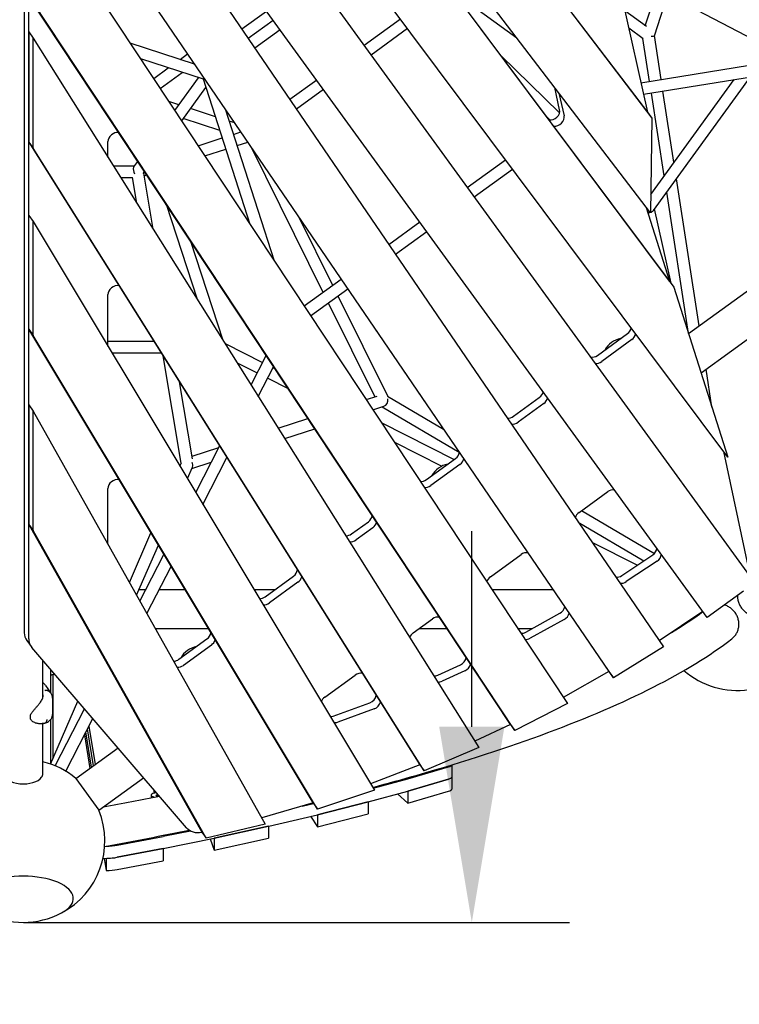
# Model space of a CAD drawing. Extents: x -6499 to 5209, y -6328 to 5209.
# Drawn here: x -6 to 1098, y -2114 to -603 of the extents above; entities that cross this region are included whole.
import ezdxf

# ---------------------------------------------------------------- set-up
doc = ezdxf.new("R2010")
doc.units = 0
for name, color, linetype in [('2D', 7, 'Continuous'), ('BEM', 7, 'Continuous'), ('BEM-SI-MIN', 7, 'Continuous')]:
    doc.layers.add(name, color=color, linetype=linetype)
doc.styles.get("Standard").update_dxf_attribs({"font": 'arial.ttf'})
doc.dimstyles.new('Europa 1-100', dxfattribs={"dimscale": 75, "dimtxt": 3.5, "dimasz": 4, "dimexe": 2, "dimexo": 0, "dimgap": 2, "dimtad": 0, "dimlfac": 0.001, "dimzin": 0, "dimdsep": 46, "dimtxsty": 'Standard', "dimcen": 2, "dimadec": 0, "dimazin": 0, "dimtfac": 1, "dimtofl": 0, "dimtmove": 0, "dimatfit": 3, "dimfxl": 2, "dimtolj": 1, "dimtzin": 0, "dimarcsym": 0})
doc.dimstyles.new('Europa SI', dxfattribs={"dimscale": 75, "dimtxt": 3.5, "dimasz": 4, "dimexe": 2, "dimexo": 0, "dimgap": 2, "dimtad": 0, "dimlfac": 0.001, "dimzin": 0, "dimdsep": 46, "dimtxsty": 'Standard', "dimcen": 2, "dimadec": 0, "dimazin": 0, "dimtfac": 1, "dimtofl": 0, "dimtmove": 0, "dimatfit": 3, "dimfxl": 2, "dimtolj": 1, "dimtzin": 0, "dimarcsym": 0})

# ---------------------------------------------------------------- blocks, each defined once
blk = doc.blocks.new('*D4')
at = {"layer": 'BEM', "color": 0, "lineweight": -2}
for p, q in [((-1902.1, -1987.9), (-1902.1, -3037.9)), ((1902.1, -1987.9), (1902.1, -3037.9)), ((-1602.1, -2887.9), (-640.1, -2887.9)), ((1602.1, -2887.9), (640.1, -2887.9))]:
    blk.add_line(p, q, dxfattribs=at)
at = {"layer": 'BEM', "color": 0}
for points in [[(-1602.1, -2837.9), (-1602.1, -2937.9), (-1902.1, -2887.9)], [(1602.1, -2837.9), (1602.1, -2937.9), (1902.1, -2887.9)]]:
    blk.add_solid(points, dxfattribs=at)
at = {"layer": 'Defpoints', "color": 0}
for p in [(-1902.1, -1987.9), (1902.1, -1987.9), (1902.1, -2887.9)]:
    blk.add_point(p, dxfattribs=at)
at = {"layer": 'BEM', "color": 0, "insert": (0, -2887.9), "char_height": 262.5, "attachment_point": 5}
blk.add_mtext('\\A1;3.80m', dxfattribs=at)
blk = doc.blocks.new('*D15')
at = {"layer": 'BEM-SI-MIN', "color": 0, "lineweight": -2}
for p, q in [((687.8, -1687.9), (687.8, -1387.9)), ((0, -1987.9), (837.8, -1987.9)), ((0, -3813.9), (837.8, -3813.9)), ((687.8, -4113.9), (687.8, -4413.9))]:
    blk.add_line(p, q, dxfattribs=at)
at = {"layer": 'BEM-SI-MIN', "color": 0}
for points in [[(637.8, -1687.9), (737.8, -1687.9), (687.8, -1987.9)], [(637.8, -4113.9), (737.8, -4113.9), (687.8, -3813.9)]]:
    blk.add_solid(points, dxfattribs=at)
at = {"layer": 'Defpoints', "color": 0}
for p in [(0, -1987.9), (0, -3813.9), (687.8, -3813.9)]:
    blk.add_point(p, dxfattribs=at)
at = {"layer": 'BEM-SI-MIN', "color": 0, "insert": (687.8, -2831.1), "char_height": 262.5, "attachment_point": 5, "rotation": 90}
blk.add_mtext('\\A1;1.83m', dxfattribs=at)

msp = doc.modelspace()

# ---------------------------------------------------------------- linework, layer by layer
at = {"layer": '2D'}
for p, q in [((1080.469, -1274.353), (184.677, -75.695)), ((133.068, -106.594), (1117.649, -1461.753)), ((991.026, -1004.073), (326.28, -114.576)), ((333.059, -123.908), (997.806, -1013.404)), ((961.768, -899.639), (382.47, -139.962)), ((1048.951, -1520.315), (60.256, -159.495)), ((1.363, -174.81), (1.363, -1543.586)), ((28.952, -168.545), (981.688, -1565.372)), ((526.138, -179.514), (957.373, -745.026)), ((8.143, -1552.917), (8.143, -184.141)), ((532.917, -188.845), (964.153, -754.357)), ((8.143, -298.34), (898.204, -1603.278)), ((904.984, -1612.61), (14.922, -307.671)), ((14.922, -413.983), (834.383, -1652.431)), ((912.865, -525.072), (1134.302, -641.287)), ((953.861, -612.322), (972.108, -556.164)), ((747.098, -1684.472), (8.143, -567.691)), ((659.312, -560.206), (756.744, -630.776)), ((915.858, -559.432), (957.373, -745.026)), ((967.796, -627.684), (988.277, -564.649)), ((753.878, -1693.803), (14.922, -577.022)), ((947.291, -699.954), (1647.235, -586.704)), ((335.105, -617.402), (372.962, -589.897)), ((344.768, -631.57), (383.038, -603.765)), ((578.332, -602.444), (522.694, -642.868)), ((955.747, -613.697), (922.592, -589.533)), ((354.915, -646.447), (393.618, -618.328)), ((589.108, -616.864), (533.274, -657.43)), ((950.801, -632.365), (928.544, -616.144)), ((951.228, -717.552), (1650.11, -604.473)), ((8.143, -621.91), (8.143, -790.984)), ((8.143, -621.91), (14.922, -631.241)), ((14.922, -631.241), (698.621, -1719.823)), ((14.922, -800.316), (14.922, -631.241)), ((960.47, -697.822), (950.265, -631.974)), ((978.239, -694.947), (967.809, -627.644)), ((1020.336, -1084.526), (1655.942, -622.731)), ((262.522, -671.291), (163.996, -639.278)), ((276.007, -694.599), (179.949, -663.388)), ((240.264, -664.059), (251.848, -655.642)), ((822.427, -745.916), (732.487, -658.122)), ((199.831, -693.435), (222.264, -677.137)), ((261.424, -670.934), (261.996, -670.519)), ((1039.434, -1144.814), (1691.209, -671.272)), ((209.773, -708.461), (243.424, -684.012)), ((232.175, -742.316), (268.594, -692.19)), ((348.047, -917.433), (276.006, -694.598)), ((966.631, -895.644), (1115.312, -691.003)), ((242.78, -758.343), (280.036, -707.065)), ((449.882, -695.768), (408.877, -725.56)), ((822.538, -741.196), (814.897, -707.036)), ((962.237, -871.07), (1090.099, -695.082)), ((460.462, -710.331), (419.024, -740.437)), ((821.537, -715.744), (829.318, -750.527)), ((982.909, -842.617), (963.226, -715.61)), ((997.922, -821.954), (980.996, -712.735)), ((238.406, -733.739), (223.238, -728.811)), ((294.558, -751.984), (256.406, -739.588)), ((301.395, -773.132), (245.282, -754.9)), ((385.037, -973.337), (309.794, -740.598)), ((808.042, -757.029), (801.984, -751.115)), ((957.373, -745.026), (964.153, -754.357)), ((964.153, -754.357), (961.768, -899.639)), ((324.11, -761.586), (315.696, -758.852)), ((268.1, -796.609), (305.099, -784.588)), ((322.218, -779.025), (333.503, -775.358)), ((8.143, -790.984), (608.175, -1746.353)), ((8.143, -790.984), (14.922, -800.316)), ((614.955, -1755.685), (14.922, -800.316)), ((129.585, -813.807), (129.585, -790.134)), ((327.755, -796.153), (344.071, -790.851)), ((349.598, -798.955), (459.547, -1021.336)), ((278.407, -812.187), (310.636, -801.715)), ((138.074, -827.322), (170.414, -827.322)), ((168.798, -828.874), (169.438, -828.667)), ((169.438, -828.667), (175.398, -820.463)), ((680.85, -860.551), (739.42, -817.997)), ((149.379, -845.322), (167.407, -845.322)), ((174.14, -884.746), (167.378, -845.154)), ((183.946, -839.321), (186.003, -836.49)), ((199.22, -924.679), (184.51, -838.545)), ((185.181, -842.477), (189.118, -841.198)), ((691.43, -875.113), (750.196, -832.416)), ((1036.764, -1072.59), (1001.833, -847.193)), ((1020.392, -1084.485), (986.821, -867.856)), ((219.014, -886.381), (266.503, -1031.807)), ((955.227, -891.061), (991.026, -1004.073)), ((8.143, -1078.123), (8.143, -903.484)), ((8.143, -903.484), (14.922, -912.815)), ((422.582, -905.959), (474.32, -1010.603)), ((993.529, -1007.517), (968.25, -893.416)), ((14.922, -912.815), (538.346, -1784.907)), ((14.922, -1087.454), (14.922, -912.815)), ((560.56, -947.946), (608.038, -913.451)), ((570.707, -962.823), (618.618, -928.014)), ((256.4, -942.881), (305.945, -1094.607)), ((430.677, -1042.312), (487.45, -1001.063)), ((991.026, -1004.073), (997.806, -1013.404)), ((129.585, -1103.858), (129.585, -1024.905)), ((440.619, -1057.337), (497.597, -1015.94)), ((482.413, -1026.972), (558.783, -1181.437)), ((997.806, -1013.404), (1080.469, -1274.353)), ((467.64, -1037.706), (538.876, -1181.787)), ((444.28, -1804.784), (8.143, -1078.123)), ((8.143, -1078.123), (14.922, -1087.454)), ((451.06, -1814.115), (14.922, -1087.454)), ((880.353, -1118.13), (926.431, -1084.653)), ((129.585, -1096.393), (199.959, -1096.393)), ((309.356, -1100.037), (366.867, -1129.1)), ((933.21, -1093.984), (887.133, -1127.462)), ((135.908, -1114.393), (211.264, -1114.393)), ((242.234, -1283.476), (214.141, -1118.974)), ((327.912, -1129.582), (358.641, -1145.111)), ((349.204, -1163.483), (372.44, -1118.252)), ((360.335, -1181.206), (383.831, -1135.468)), ((382.932, -1137.218), (386.023, -1138.78)), ((1056.12, -1197.489), (1047.094, -1139.249)), ((259.381, -1276.954), (239.221, -1158.907)), ((374.707, -1153.23), (406.071, -1169.079)), ((525.781, -1186.042), (542.856, -1180.494)), ((558.436, -1180.735), (644.611, -1231.48)), ((751.925, -1211.439), (791.361, -1182.787)), ((798.141, -1192.118), (758.704, -1220.77)), ((8.143, -1194.244), (8.143, -1377.489)), ((8.143, -1194.244), (14.922, -1203.575)), ((14.922, -1203.575), (370.993, -1837.162)), ((14.922, -1386.82), (14.922, -1203.575)), ((536.088, -1201.619), (553.103, -1196.09)), ((550.484, -1196.942), (668.422, -1266.39)), ((390.898, -1229.868), (436.492, -1215.053)), ((549.006, -1221.142), (660.807, -1277.64)), ((400.77, -1245.586), (446.799, -1230.631)), ((569.054, -1251.441), (641.648, -1288.125)), ((258.677, -1272.829), (299.913, -1259.431)), ((264.422, -1328.514), (301.012, -1257.29)), ((1073.767, -1265.385), (1111.341, -1441.06)), ((240.199, -1288.155), (242.547, -1282.758)), ((258.194, -1291.912), (288.241, -1282.149)), ((275.326, -1346.681), (312.144, -1275.013)), ((618.194, -1308.6), (662.908, -1276.113)), ((251.58, -1307.117), (259.292, -1289.387)), ((669.688, -1285.445), (624.973, -1317.932)), ((129.585, -1407.604), (129.585, -1322.538)), ((852.281, -1359.055), (896.195, -1327.149)), ((856.301, -1356.134), (968.071, -1421.951)), ((503.477, -1391.946), (529.148, -1373.296)), ((851.154, -1373.992), (951.825, -1433.273)), ((8.143, -1377.489), (273.507, -1849.675)), ((8.143, -1377.489), (14.922, -1386.82)), ((280.286, -1859.006), (14.922, -1386.82)), ((535.928, -1382.627), (510.257, -1401.278)), ((162.649, -1466.439), (195.659, -1390.55)), ((871.975, -1404.519), (941.927, -1439.868)), ((173.714, -1486.127), (207.04, -1409.512)), ((178.802, -1495.18), (215.538, -1423.671)), ((716.416, -1457.767), (763.264, -1423.729)), ((917.863, -1455.902), (965.26, -1424.321)), ((972.04, -1433.653), (924.642, -1465.233)), ((189.374, -1513.992), (226.442, -1441.837)), ((370.727, -1488.396), (414.357, -1456.696)), ((177.624, -1477.138), (188.071, -1477.138)), ((208.307, -1477.138), (247.629, -1477.138)), ((353.626, -1477.138), (386.221, -1477.138)), ((421.137, -1466.027), (377.506, -1497.727)), ((718.394, -1477.138), (812.167, -1477.138)), ((1104.585, -1479.895), (1048.951, -1520.315)), ((598.085, -1543.739), (627.37, -1522.462)), ((770.674, -1542.648), (822.648, -1513.841)), ((829.428, -1523.172), (777.453, -1551.979)), ((1042.171, -1510.984), (975.193, -1555.85)), ((202.382, -1537.138), (283.641, -1537.138)), ((607.17, -1537.138), (649.61, -1537.138)), ((758.095, -1537.138), (780.614, -1537.138)), ((5.118, -1555.592), (11.897, -1564.923)), ((238.66, -1584.348), (281.518, -1553.21)), ((250.435, -1842.91), (12.85, -1566.128)), ((288.297, -1562.541), (245.44, -1593.679)), ((981.688, -1565.372), (904.984, -1612.61)), ((30, -1642.368), (30, -1586.108)), ((41.947, -1636.009), (41.947, -1600.026)), ((635.709, -1608.579), (670.471, -1592.745)), ((44.947, -1607.973), (44.947, -1737.031)), ((462.245, -1642.432), (508.965, -1608.488)), ((677.251, -1602.076), (642.488, -1617.911)), ((898.204, -1603.278), (828.044, -1642.851)), ((898.204, -1603.278), (904.984, -1612.61)), ((32.918, -1623.088), (30, -1620.199)), ((34.104, -1624.502), (41.143, -1634.669)), ((44.5, -1646.446), (44.5, -1668.801)), ((41.477, -1745.007), (83.49, -1648.422)), ((48.966, -1747.915), (93.867, -1660.512)), ((475.311, -1671.377), (531.225, -1651.21)), ((538.005, -1660.541), (482.091, -1680.708)), ((834.383, -1652.431), (753.878, -1693.803)), ((11, -1676.132), (11, -1669.739)), ((41.947, -1743.927), (41.947, -1676.626)), ((64.976, -1756.14), (106.527, -1675.26)), ((27.422, -1683.144), (23.926, -1683.144)), ((30, -1759.702), (30, -1682.97)), ((107.289, -1747.893), (98.3, -1691.274)), ((100.563, -1686.868), (109.945, -1745.963)), ((747.098, -1684.472), (692.55, -1710.158)), ((747.098, -1684.472), (753.878, -1693.803)), ((93.743, -1700.143), (101.941, -1751.779)), ((104.598, -1749.848), (96.007, -1695.737)), ((80.538, -1767.329), (145.219, -1720.336)), ((698.621, -1719.823), (614.955, -1755.685)), ((608.175, -1746.353), (532.526, -1775.209)), ((589.667, -1767.75), (652.306, -1749.393)), ((608.175, -1746.353), (614.955, -1755.685)), ((657.039, -1746.36), (657.039, -1765.021)), ((115.805, -1815.87), (184.428, -1766.013)), ((657.039, -1765.021), (657.039, -1783.684)), ((80.538, -1767.329), (115.805, -1815.87)), ((536.71, -1782.18), (589.612, -1767.766)), ((652.306, -1768.055), (589.64, -1786.421)), ((589.667, -1786.413), (652.306, -1768.055)), ((196.021, -1792.735), (196.021, -1796.843)), ((200.919, -1789.653), (200.056, -1784.22)), ((200.103, -1784.275), (200.956, -1789.643)), ((207.779, -1794.518), (203.858, -1793.634)), ((203.926, -1792.876), (206.941, -1792.241)), ((538.346, -1784.907), (451.06, -1814.115)), ((528.79, -1803), (589.612, -1786.429)), ((573.677, -1790.77), (589.64, -1805.084)), ((589.64, -1786.421), (589.64, -1786.421)), ((589.64, -1786.421), (589.64, -1805.084)), ((589.64, -1805.084), (652.306, -1786.718)), ((444.28, -1804.784), (365.535, -1827.451)), ((427.76, -1809.539), (444.817, -1805.522)), ((444.28, -1804.784), (451.06, -1814.115)), ((528.761, -1803.008), (450.917, -1822.748)), ((450.949, -1822.74), (528.73, -1803.016)), ((528.761, -1803.008), (528.761, -1803.008)), ((528.761, -1803.008), (528.761, -1821.671)), ((376.229, -1840.337), (450.883, -1822.756)), ((440.403, -1825.224), (450.917, -1841.411)), ((450.917, -1841.411), (528.761, -1821.671)), ((450.917, -1822.748), (450.917, -1822.748)), ((450.917, -1822.748), (450.917, -1841.411)), ((370.993, -1837.162), (280.286, -1859.006)), ((376.196, -1840.345), (292.549, -1858.673)), ((292.583, -1858.666), (376.162, -1840.353)), ((376.196, -1840.345), (376.196, -1840.345)), ((376.196, -1840.345), (376.196, -1859.008)), ((143.685, -1869.464), (214.412, -1855.972)), ((214.483, -1855.958), (256.127, -1847.451)), ((273.507, -1849.675), (280.286, -1859.006)), ((214.483, -1874.621), (292.513, -1858.681)), ((286.329, -1859.944), (292.549, -1877.336)), ((292.549, -1858.673), (292.549, -1858.673)), ((292.549, -1858.673), (292.549, -1877.336)), ((292.549, -1877.336), (376.196, -1859.008)), ((214.448, -1874.628), (143.685, -1888.127)), ((143.685, -1888.127), (214.412, -1874.635)), ((214.448, -1874.628), (214.448, -1874.628)), ((214.448, -1874.628), (214.448, -1893.291)), ((123.854, -1889.801), (126.808, -1908.407)), ((126.808, -1889.745), (126.808, -1908.407)), ((143.685, -1906.79), (214.448, -1893.291))]:
    msp.add_line(p, q, dxfattribs=at)
for centre, radius, start, end in [((1095, -1507.138), 125, 229.085104, 278.153952), ((25.882, -1630.195), 10, 34.695341, 45.283877), ((12, -1669.739), 1, 152.895883, 180), ((12, -1676.132), 1, 180, 213.330316), ((0, -1862.925), 125, 49.886506, 76.113461), ((0, -1862.925), 125, 297.846048, 22.113494), ((0, -1862.925), 125, 242.153952, 297.846048)]:
    msp.add_arc(centre, radius, start, end, dxfattribs=at)
for centre, major_axis, ratio, start_param, end_param in [((958.586, -626.902), (9.217, -0.741), 0.13676645, 5.23338082, 6.25060279), ((810.618, -745.705), (10.517, 7.641), 0.79465447, 3.82653567, 5.95210334), ((817.398, -755.036), (-10.517, -7.641), 0.79465447, 0.70386498, 2.81051068), ((141.729, -787.696), (10.517, 7.641), 0.79465447, 0.65836678, 2.61799388), ((175, -836.322), (-4.411, 8.657), 0.55753652, 0.45192617, 1.67030625), ((175, -836.322), (8.934, -5.401), 0.63222709, 2.55378793, 2.72892637), ((958.586, -891.406), (9.093, -1.892), 0.79871322, 4.77758617, 5.15465872), ((958.586, -891.406), (9.093, -1.892), 0.79871322, 5.23131466, 5.93787202), ((141.729, -1022.466), (10.517, 7.641), 0.79465447, 0.63947538, 2.61799388), ((920.359, -1076.295), (10.517, 7.641), 0.79465447, 4.71238897, 5.56411841), ((927.138, -1085.627), (10.517, 7.641), 0.79465447, 4.71238897, 5.58223011), ((915.977, -1117.757), (-24.271, -17.634), 0.79465447, 4.188111, 5.23666695), ((874.281, -1109.773), (-10.517, -7.641), 0.79465447, 0.69315991, 1.57079632), ((881.061, -1119.104), (-10.517, -7.641), 0.79465447, 0.69315991, 1.57079632), ((785.289, -1174.429), (10.517, 7.641), 0.79465447, 4.71238897, 5.5900254), ((551.558, -1187.129), (-1.011, -9.233), 0.79871322, 0.34531329, 1.91610961), ((792.069, -1183.761), (-10.517, -7.641), 0.79465447, 1.57079632, 2.44843275), ((745.853, -1203.081), (-10.517, -7.641), 0.79465447, 0.74842769, 1.57079632), ((752.632, -1212.413), (-10.517, -7.641), 0.79465447, 0.70984556, 1.57079632), ((656.836, -1267.756), (10.517, 7.641), 0.79465447, 4.71238897, 5.60877127), ((251.558, -1284.605), (6.244, -6.876), 0.79871322, 0.34531329, 1.22548304), ((663.616, -1277.087), (-10.517, -7.641), 0.79465447, 1.57079632, 2.42480769), ((650.857, -1310.379), (-24.271, -17.634), 0.79465447, 4.18811128, 5.23666667), ((141.729, -1320.1), (10.517, 7.641), 0.79465447, 0.62335788, 2.61799388), ((612.122, -1300.243), (-10.517, -7.641), 0.79465447, 0.77236736, 1.57079632), ((618.901, -1309.574), (-10.517, -7.641), 0.79465447, 0.71710821, 1.57079632), ((902.267, -1335.507), (10.517, 7.641), 0.79465447, 0.68811433, 1.57079633), ((858.353, -1367.412), (10.517, 7.641), 0.79465447, 1.57079633, 2.38449698), ((523.076, -1364.938), (10.517, 7.641), 0.79465447, 4.71238897, 5.61846434), ((529.856, -1374.27), (-10.517, -7.641), 0.79465447, 1.57079632, 2.41363962), ((497.405, -1383.589), (-10.517, -7.641), 0.79465447, 0.8103047, 1.57079632), ((504.185, -1392.92), (-10.517, -7.641), 0.79465447, 0.72857886, 1.57079632), ((959.733, -1415.585), (10.517, 7.641), 0.79465447, 4.66133488, 5.66837577), ((769.336, -1432.087), (10.517, 7.641), 0.79465447, 0.66953485, 1.57079633), ((966.513, -1424.916), (-10.517, -7.641), 0.79465447, 1.51974223, 2.52678312), ((408.285, -1448.339), (10.517, 7.641), 0.79465447, 4.71238897, 5.63627492), ((415.065, -1457.67), (-10.517, -7.641), 0.79465447, 1.57079632, 2.39474822), ((722.488, -1466.124), (10.517, 7.641), 0.79465447, 1.57079633, 2.35489819), ((912.335, -1447.165), (-10.517, -7.641), 0.79465447, 0.74842769, 1.51974223), ((919.115, -1456.496), (-10.517, -7.641), 0.79465447, 0.70984556, 1.51974223), ((364.655, -1480.038), (-10.517, -7.641), 0.79465447, 0.84052548, 1.57079632), ((371.434, -1489.369), (-10.517, -7.641), 0.79465447, 0.73762605, 1.57079632), ((818.254, -1504.414), (10.517, 7.641), 0.79465447, 4.55902799, 5.60877127), ((633.442, -1530.82), (10.517, 7.641), 0.79465447, 0.65836678, 1.57079633), ((825.034, -1513.746), (-10.517, -7.641), 0.79465447, 1.41743534, 2.42480769), ((29.388, -1537.958), (-24.271, -17.634), 0.79465447, 5.75958653, 6.28318531), ((36.168, -1547.29), (-24.271, -17.634), 0.79465447, 5.75958653, 6.34762284), ((275.445, -1544.852), (10.517, 7.641), 0.79465447, 4.71238897, 5.65309619), ((282.225, -1554.184), (-10.517, -7.641), 0.79465447, 1.57079632, 2.37863072), ((604.158, -1552.096), (10.517, 7.641), 0.79465447, 1.57079633, 2.30564474), ((766.28, -1533.221), (-10.517, -7.641), 0.79465447, 0.77236736, 1.41743534), ((773.059, -1542.552), (-10.517, -7.641), 0.79465447, 0.71710821, 1.41743534), ((265.521, -1590.341), (-24.271, -17.634), 0.79465447, 4.18811134, 5.2366666), ((232.588, -1575.99), (-10.517, -7.641), 0.79465447, 0.8804643, 1.57079632), ((667.2, -1582.752), (10.517, 7.641), 0.79465447, 4.46151523, 5.61846434), ((239.367, -1585.322), (-10.517, -7.641), 0.79465447, 0.74936973, 1.57079632), ((673.98, -1592.084), (-10.517, -7.641), 0.79465447, 1.31992257, 2.41363962), ((54.947, -1609.531), (-13, 0), 0.18759247, 5.24855043, 6.28318531), ((515.037, -1616.846), (10.517, 7.641), 0.79465447, 0.63947538, 1.57079633), ((632.437, -1598.586), (-10.517, -7.641), 0.79465447, 0.8103047, 1.31992257), ((639.217, -1607.918), (-10.517, -7.641), 0.79465447, 0.72857886, 1.31992257), ((468.318, -1650.79), (10.517, 7.641), 0.79465447, 1.57079633, 2.26436255), ((529.125, -1640.74), (10.517, 7.641), 0.79465447, 4.36258786, 5.63627492), ((535.905, -1650.071), (-10.517, -7.641), 0.79465447, 1.22099521, 2.39474822), ((473.211, -1660.907), (-10.517, -7.641), 0.79465447, 0.84052548, 1.22099521), ((479.99, -1670.238), (-10.517, -7.641), 0.79465447, 0.73762605, 1.22099521), ((627.039, -1746.359), (30, 0), 0.18759247, 5.71380999, 6.28296007), ((0, -1759.702), (-30, 0), 0.52573111, 0, 2.77672883), ((0, -1759.702), (-30, 0), 0.52573111, 2.77672883, 3.14159265), ((627.039, -1765.021), (30, 0), 0.18759247, 5.71380999, 6.28318531), ((627.039, -1765.021), (30, 0), 0.18759247, 5.71380999, 6.28318531), ((587.141, -1767.447), (3, 0), 0.18759247, 5.68021093, 5.71380999), ((226.021, -1792.735), (-30, 0), 0.18759247, 5.53306325, 6.87026618), ((206.241, -1793.262), (-3.1, 0), 0.18759247, 5.5554768, 6.97738318), ((587.141, -1786.11), (3, 0), 0.18759247, 5.68021093, 5.71380999), ((627.039, -1783.684), (30, 0), 0.18759247, 5.71380999, 6.28318531), ((526.319, -1802.681), (3, 0), 0.18759247, 5.64627114, 5.68021093), ((448.537, -1822.406), (3, 0), 0.18759247, 5.6105402, 5.64627114), ((373.883, -1839.987), (3, 0), 0.18759247, 5.57513324, 5.6105402), ((212.273, -1855.578), (3, 0), 0.18759247, 5.50615571, 5.54036107), ((273.753, -1824.071), (-24.271, -17.634), 0.79465447, 0.06443753, 1.03777231), ((122.295, -1865.518), (30, 0), 0.18759247, 4.86731074, 5.50615571), ((290.304, -1858.3), (3, 0), 0.18759247, 5.54036107, 5.57513324), ((122.295, -1884.181), (30, 0), 0.18759247, 4.70504972, 5.50615571), ((122.295, -1884.181), (-30, 0), 0.18759247, 1.72181155, 2.36456305), ((212.273, -1874.24), (3, 0), 0.18759247, 5.50615571, 5.54036107), ((0, -1951.346), (-76.5, 0), 0.4472136, 2.43909547, 6.98568249), ((0, -1951.346), (-76.5, 0), 0.4472136, 2.43909547, 6.98568249), ((122.295, -1902.844), (30, 0), 0.18759247, 4.8634042, 5.50615571)]:
    msp.add_ellipse(centre, major_axis=major_axis, ratio=ratio, start_param=start_param, end_param=end_param, dxfattribs=at)
for points, knots in [([(1095.3, -1486.64), (1095.289, -1487.111), (1095.289, -1487.58), (1095.321, -1489.021), (1095.391, -1489.979), (1095.605, -1491.802), (1095.759, -1492.753), (1096.169, -1494.677), (1096.425, -1495.65), (1097.033, -1497.569), (1097.384, -1498.515), (1098.16, -1500.332), (1098.583, -1501.204), (1099.463, -1502.832), (1099.96, -1503.664), (1101.056, -1505.311), (1101.655, -1506.125), (1102.929, -1507.689), (1103.605, -1508.439), (1104.992, -1509.843), (1105.705, -1510.496), (1107.117, -1511.681), (1107.882, -1512.269), (1109.497, -1513.386), (1110.348, -1513.917), (1112.094, -1514.888), (1112.99, -1515.329), (1114.779, -1516.105), (1115.673, -1516.44), (1116.537, -1516.721)], [140.30858393, 140.30858393, 140.30858393, 140.30858393, 141.62841008, 141.62841008, 144.40565963, 144.40565963, 147.18269496, 147.18269496, 149.95973029, 149.95973029, 152.73676562, 152.73676562, 155.51380096, 155.51380096, 158.29078972, 158.29078972, 161.06777848, 161.06777848, 163.84476724, 163.84476724, 166.62175601, 166.62175601, 169.39853344, 169.39853344, 172.17531086, 172.17531086, 174.95208829, 174.95208829, 177.72886572, 177.72886572, 177.72886572, 177.72886572]), ([(1097.458, -1530.583), (1097.458, -1529.674), (1097.416, -1528.721), (1097.231, -1526.779), (1097.088, -1525.791), (1096.704, -1523.83), (1096.462, -1522.857), (1095.899, -1520.975), (1095.576, -1520.066), (1094.885, -1518.357), (1094.485, -1517.477), (1093.579, -1515.724), (1093.073, -1514.85), (1091.98, -1513.155), (1091.391, -1512.333), (1090.164, -1510.782), (1089.526, -1510.052), (1088.249, -1508.712), (1087.551, -1508.04), (1086.062, -1506.741), (1085.271, -1506.115), (1083.634, -1504.944), (1082.787, -1504.399), (1081.084, -1503.414), (1080.228, -1502.974), (1078.559, -1502.208), (1077.67, -1501.845), (1076.309, -1501.369), (1075.864, -1501.224), (1075.413, -1501.089)], [0, 0, 0, 0, 2.77677743, 2.77677743, 5.55355486, 5.55355486, 8.33033228, 8.33033228, 11.10710971, 11.10710971, 13.88409847, 13.88409847, 16.66108724, 16.66108724, 19.438076, 19.438076, 22.21506476, 22.21506476, 24.9921001, 24.9921001, 27.76913543, 27.76913543, 30.54617076, 30.54617076, 33.32320609, 33.32320609, 36.10045564, 36.10045564, 37.42028501, 37.42028501, 37.42028501, 37.42028501]), ([(1086.524, -1553.089), (1086.619, -1553.016), (1086.713, -1552.943), (1087.551, -1552.283), (1088.249, -1551.67), (1089.526, -1550.439), (1090.164, -1549.763), (1091.391, -1548.316), (1091.98, -1547.545), (1093.074, -1545.943), (1093.579, -1545.112), (1094.485, -1543.435), (1094.885, -1542.59), (1095.576, -1540.939), (1095.899, -1540.058), (1096.462, -1538.224), (1096.704, -1537.271), (1097.088, -1535.343), (1097.231, -1534.367), (1097.416, -1532.441), (1097.458, -1531.492), (1097.458, -1530.583)], [152.38888907, 152.38888907, 152.38888907, 152.38888907, 152.73750109, 152.73750109, 155.51464147, 155.51464147, 158.29152516, 158.29152516, 161.06840885, 161.06840885, 163.84529254, 163.84529254, 166.62217622, 166.62217622, 169.3988486, 169.3988486, 172.17552097, 172.17552097, 174.95219335, 174.95219335, 177.72886572, 177.72886572, 177.72886572, 177.72886572]), ([(535.879, -1780.796), (559.105, -1774.622), (581.779, -1768.371), (677.076, -1741.102), (744.068, -1719.342), (864.927, -1674.358), (918.793, -1651.141), (1012.918, -1603.277), (1053.186, -1578.648), (1086.524, -1553.089)], [5.668628293, 5.668628293, 5.668628293, 5.668628293, 5.702895361, 5.702895361, 5.816332489, 5.816332489, 5.929769618, 5.929769618, 6.043206746, 6.043206746, 6.043206746, 6.043206746]), ([(25.348, -1651.255), (26.011, -1650.41), (26.616, -1649.552), (27.702, -1647.832), (28.183, -1646.968), (29.017, -1645.242), (29.369, -1644.383), (29.933, -1642.695), (30.145, -1641.865), (30.429, -1640.247), (30.5, -1639.461), (30.5, -1638.703)], [2.80647845, 2.80647845, 2.80647845, 2.80647845, 3.19052789, 3.19052789, 3.57457732, 3.57457732, 3.95862675, 3.95862675, 4.34267619, 4.34267619, 4.72672562, 4.72672562, 4.72672562, 4.72672562]), ([(32.87, -1631.782), (32.884, -1631.779), (32.897, -1631.777), (34.17, -1631.552), (35.417, -1631.557), (37.709, -1632.02), (38.736, -1632.462), (40.292, -1633.599), (40.869, -1634.217), (41.311, -1634.925)], [-0.00419333, -0.00419333, -0.00419333, -0.00419333, 0, 0, 0.39981022, 0.39981022, 0.79048625, 0.79048625, 1.10298822, 1.10298822, 1.10298822, 1.10298822]), ([(42.204, -1636.491), (42.192, -1636.468), (42.18, -1636.445), (41.681, -1635.483), (40.973, -1634.67), (39.194, -1633.388), (38.14, -1632.931), (35.821, -1632.435), (34.58, -1632.401), (33.325, -1632.584)], [-1.18161065, -1.18161065, -1.18161065, -1.18161065, -1.17196125, -1.17196125, -0.78126072, -0.78126072, -0.39060433, -0.39060433, 0, 0, 0, 0]), ([(41.311, -1634.925), (41.371, -1635.021), (41.43, -1635.117), (41.547, -1635.31), (41.605, -1635.407), (41.719, -1635.603), (41.775, -1635.701), (41.886, -1635.899), (41.941, -1635.998), (42.05, -1636.198), (42.103, -1636.298), (42.156, -1636.399)], [5.9660010068, 5.9660010068, 5.9660010068, 5.9660010068, 5.9756957649, 5.9756957649, 5.9853905231, 5.9853905231, 5.9950852812, 5.9950852812, 6.0047800393, 6.0047800393, 6.0144747975, 6.0144747975, 6.0144747975, 6.0144747975]), ([(42.204, -1636.491), (42.517, -1637.114), (42.8, -1637.754), (43.3, -1639.056), (43.517, -1639.718), (43.885, -1641.053), (44.035, -1641.727), (44.272, -1643.075), (44.359, -1643.752), (44.473, -1645.103), (44.5, -1645.777), (44.5, -1646.446)], [2.28643998, 2.28643998, 2.28643998, 2.28643998, 2.468962631, 2.468962631, 2.651485283, 2.651485283, 2.834007934, 2.834007934, 3.016530585, 3.016530585, 3.199053237, 3.199053237, 3.199053237, 3.199053237]), ([(11.11, -1669.283), (11.414, -1668.69), (11.755, -1668.123), (12.553, -1666.902), (13.02, -1666.255), (14.459, -1664.356), (15.469, -1663.139), (17.498, -1660.73), (18.515, -1659.544), (20.526, -1657.179), (21.515, -1656.005), (22.931, -1654.287), (23.392, -1653.721), (24.36, -1652.516), (24.864, -1651.879), (25.347, -1651.256)], [11.98310656, 11.98310656, 11.98310656, 11.98310656, 12.17831586, 12.17831586, 12.41311097, 12.41311097, 12.88270119, 12.88270119, 13.35229141, 13.35229141, 13.82188163, 13.82188163, 14.05667674, 14.05667674, 14.33105765, 14.33105765, 14.33105765, 14.33105765]), ([(26.133, -1651.272), (26.023, -1651.216), (25.914, -1651.177), (25.71, -1651.134), (25.617, -1651.131), (25.46, -1651.162), (25.398, -1651.196), (25.352, -1651.249), (25.35, -1651.252), (25.347, -1651.256)], [0, 0, 0, 0, 0.03906432, 0.03906432, 0.078128327, 0.078128327, 0.117192347, 0.117192347, 0.119678288, 0.119678288, 0.119678288, 0.119678288]), ([(31.505, -1682.694), (32.425, -1682.489), (33.351, -1682.241), (35.236, -1681.594), (36.198, -1681.198), (38.194, -1680.118), (39.232, -1679.432), (41.254, -1677.581), (42.236, -1676.402), (43.724, -1673.613), (44.223, -1672.034), (44.413, -1670.405), (44.421, -1670.334), (44.428, -1670.263)], [2.74519664, 2.74519664, 2.74519664, 2.74519664, 3.0319319, 3.0319319, 3.31866715, 3.31866715, 3.6054024, 3.6054024, 3.89213766, 3.89213766, 4.16632693, 4.16632693, 4.17887291, 4.17887291, 4.17887291, 4.17887291]), ([(31.565, -1682.68), (31.792, -1682.627), (32.016, -1682.56), (33.153, -1682.139), (33.988, -1681.56), (35.187, -1680.22), (35.612, -1679.571), (36.126, -1678.479), (36.277, -1678.098), (36.469, -1677.501), (36.527, -1677.299), (36.606, -1676.99), (36.631, -1676.886), (36.667, -1676.727), (36.678, -1676.674), (36.697, -1676.586), (36.704, -1676.552), (36.714, -1676.501), (36.717, -1676.484), (36.72, -1676.468)], [0.29701584, 0.29701584, 0.29701584, 0.29701584, 0.39075356, 0.39075356, 0.7815771, 0.7815771, 1.05670642, 1.05670642, 1.19423124, 1.19423124, 1.26305741, 1.26305741, 1.29759113, 1.29759113, 1.31509081, 1.31509081, 1.32630227, 1.32630227, 1.33166846, 1.33166846, 1.33166846, 1.33166846]), ([(44.428, -1670.263), (44.438, -1670.164), (44.447, -1670.065), (44.462, -1669.869), (44.469, -1669.771), (44.48, -1669.575), (44.485, -1669.478), (44.493, -1669.283), (44.495, -1669.186), (44.499, -1668.993), (44.5, -1668.897), (44.5, -1668.801)], [0, 0, 0, 0, 0.025160875, 0.025160875, 0.050321751, 0.050321751, 0.075482626, 0.075482626, 0.100643501, 0.100643501, 0.125804377, 0.125804377, 0.125804377, 0.125804377]), ([(23.926, -1683.144), (23.08, -1683.144), (22.217, -1683.048), (20.463, -1682.693), (19.573, -1682.434), (17.797, -1681.767), (16.905, -1681.358), (15.141, -1680.377), (14.27, -1679.807), (13.029, -1678.794), (12.626, -1678.429), (11.854, -1677.617), (11.488, -1677.173), (11.164, -1676.681)], [12.25017058, 12.25017058, 12.25017058, 12.25017058, 12.64122182, 12.64122182, 13.03227307, 13.03227307, 13.42332431, 13.42332431, 13.81437555, 13.81437555, 14.00990117, 14.00990117, 14.20542679, 14.20542679, 14.20542679, 14.20542679]), ([(31.565, -1682.68), (31.271, -1682.749), (30.98, -1682.809), (30.404, -1682.912), (30.12, -1682.955), (29.559, -1683.028), (29.282, -1683.057), (28.737, -1683.102), (28.468, -1683.118), (27.939, -1683.139), (27.679, -1683.144), (27.422, -1683.144)], [5.990406268, 5.990406268, 5.990406268, 5.990406268, 6.045017112, 6.045017112, 6.099627955, 6.099627955, 6.154238799, 6.154238799, 6.208849642, 6.208849642, 6.263460486, 6.263460486, 6.263460486, 6.263460486])]:
    msp.add_open_spline(points, degree=3, knots=knots, dxfattribs=at)
for points in [[(994.326, -1543.033), (1011.966, -1532.425), (1027.985, -1521.804), (1042.351, -1511.231)], [(122.732, -1810.837), (151.92, -1805.429), (180.594, -1799.924), (208.733, -1794.328)], [(207.719, -1794.505), (207.725, -1794.084), (207.751, -1793.66), (207.798, -1793.239)], [(124.706, -1871.487), (169.063, -1863.326), (212.28, -1854.942), (254.297, -1846.346)]]:
    msp.add_open_spline(points, degree=3, dxfattribs=at)

# ---------------------------------------------------------------- dimensions: what is measured, and where the dimension line sits
at = {"layer": 'BEM'}
dim = msp.add_linear_dim(base=(1902.087, -2887.925), p1=(-1902.087, -1987.925), p2=(1902.087, -1987.925), dimstyle='Europa 1-100', override={"dimpost": 'm'}, dxfattribs=at)
dim.commit()
dim.dimension.update_dxf_attribs({"geometry": '*D4', "text_midpoint": (0, -2887.925)})
at = {"layer": 'BEM-SI-MIN'}
dim = msp.add_linear_dim(base=(687.828, -3813.925), p1=(0, -1987.925), p2=(0, -3813.925), angle=270, dimstyle='Europa SI', override={"dimgap": 1, "dimpost": 'm'}, dxfattribs=at)
dim.commit()
dim.dimension.update_dxf_attribs({"geometry": '*D15', "text_midpoint": (687.828, -2831.126), "dimtype": 161})

doc.saveas('drawing.dxf')
